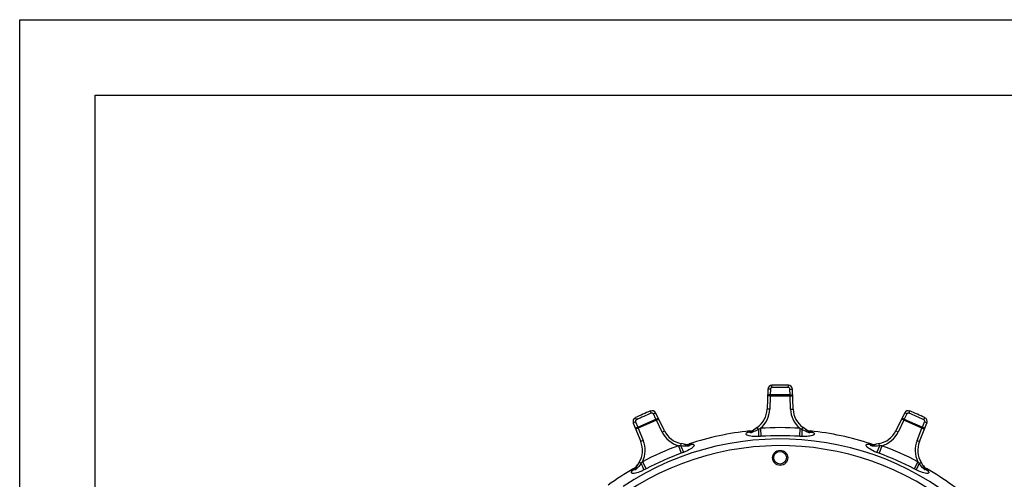
# Model space of a CAD drawing. Extents: x 0 to 8.3, y 0 to 11.7.
# Drawn here: x 0 to 5.1, y 9.3 to 11.7 of the extents above; entities that cross this region are included whole.
import ezdxf

# ---------------------------------------------------------------- set-up
doc = ezdxf.new("R2010")
doc.units = 0
doc.header["$LTSCALE"] = 0.762205
doc.layers.get('0').update_dxf_attribs({"linetype": 'CONTINUOUS'})
doc.layers.add('13_KOMPONENTER', color=7, linetype='CONTINUOUS')

msp = doc.modelspace()

# ---------------------------------------------------------------- linework, layer by layer
at = {"color": 7, "linetype": 'CONTINUOUS'}
for p, q in [((0, 0), (0, 11.6929)), ((0, 11.6929), (8.2677, 11.6929)), ((0.3937, 0.3937), (0.3937, 11.2992)), ((0.3937, 11.2992), (7.874, 11.2992))]:
    msp.add_line(p, q, dxfattribs=at)
at = {"layer": '13_KOMPONENTER', "color": 7, "linetype": 'CONTINUOUS'}
for p, q in [((3.8945, 9.7674), (3.8909, 9.6637)), ((4.0265, 9.6637), (4.0229, 9.7674)), ((3.3571, 9.5503), (3.3117, 9.6435)), ((4.6058, 9.6435), (4.5603, 9.5503)), ((3.1944, 9.5913), (3.2332, 9.4951)), ((4.6842, 9.4951), (4.7231, 9.5913)), ((3.839, 9.5682), (3.8129, 9.5499)), ((4.1045, 9.5499), (4.0784, 9.5682)), ((3.4747, 9.478), (3.4434, 9.4841)), ((4.4741, 9.4841), (4.4428, 9.478)), ((3.2247, 9.3867), (3.2083, 9.3594)), ((4.7092, 9.3594), (4.6928, 9.3867))]:
    msp.add_line(p, q, dxfattribs=at)
at = {"layer": '13_KOMPONENTER', "color": 9, "linetype": 'CONTINUOUS'}
for p, q in [((3.9083, 9.7683), (3.9072, 9.7376)), ((3.9163, 9.7763), (3.916, 9.7887)), ((4.0011, 9.7763), (4.0014, 9.7887)), ((4.0103, 9.7376), (4.0092, 9.7683)), ((3.9071, 9.7318), (3.8933, 9.7323)), ((3.9071, 9.7318), (3.9047, 9.6633)), ((3.9072, 9.7376), (3.9071, 9.7318)), ((4.0104, 9.7318), (3.9071, 9.7318)), ((4.0103, 9.7376), (3.9072, 9.7376)), ((4.0104, 9.7318), (4.0103, 9.7376)), ((4.0104, 9.7318), (4.0242, 9.7323)), ((4.0128, 9.6633), (4.0104, 9.7318)), ((3.2881, 9.6428), (3.2834, 9.6542)), ((3.3122, 9.6111), (3.2987, 9.6388)), ((3.9047, 9.6633), (3.8909, 9.6637)), ((4.0128, 9.6633), (4.0265, 9.6637)), ((4.6187, 9.6388), (4.6052, 9.6111)), ((4.6293, 9.6428), (4.6341, 9.6542)), ((3.2107, 9.6083), (3.2054, 9.6194)), ((3.2065, 9.5977), (3.2181, 9.5692)), ((3.2181, 9.5692), (3.3122, 9.6111)), ((3.3147, 9.6059), (3.2203, 9.5639)), ((3.3147, 9.6059), (3.3122, 9.6111)), ((3.3147, 9.6059), (3.3271, 9.612)), ((3.3448, 9.5442), (3.3147, 9.6059)), ((4.6028, 9.6059), (4.5727, 9.5442)), ((4.6028, 9.6059), (4.5904, 9.612)), ((4.6052, 9.6111), (4.6028, 9.6059)), ((4.6972, 9.5639), (4.6028, 9.6059)), ((4.6052, 9.6111), (4.6994, 9.5692)), ((4.6994, 9.5692), (4.7109, 9.5977)), ((4.7068, 9.6083), (4.7121, 9.6194)), ((3.2203, 9.5639), (3.2075, 9.5587)), ((3.2181, 9.5692), (3.2203, 9.5639)), ((3.2203, 9.5639), (3.246, 9.5003)), ((3.3448, 9.5442), (3.3571, 9.5503)), ((3.7873, 9.5427), (3.8009, 9.55)), ((3.8461, 9.5582), (3.839, 9.5682)), ((3.856, 9.5638), (3.8588, 9.5222)), ((4.0615, 9.5638), (4.0587, 9.5222)), ((4.0714, 9.5582), (4.0784, 9.5682)), ((4.1166, 9.55), (4.1302, 9.5427)), ((4.5727, 9.5442), (4.5603, 9.5503)), ((4.6715, 9.5003), (4.6972, 9.5639)), ((4.6972, 9.5639), (4.6994, 9.5692)), ((4.6972, 9.5639), (4.7099, 9.5587)), ((3.246, 9.5003), (3.2332, 9.4951)), ((3.441, 9.4721), (3.4434, 9.4841)), ((3.4856, 9.483), (3.5011, 9.4818)), ((4.4164, 9.4818), (4.4318, 9.483)), ((4.4764, 9.4721), (4.4741, 9.4841)), ((4.6715, 9.5003), (4.6842, 9.4951)), ((3.4297, 9.4732), (3.4441, 9.434)), ((4.4878, 9.4732), (4.4734, 9.434)), ((3.2352, 9.3804), (3.2247, 9.3867)), ((3.242, 9.3897), (3.2615, 9.3527)), ((4.6755, 9.3897), (4.656, 9.3527)), ((4.6823, 9.3804), (4.6928, 9.3867)), ((3.1878, 9.3424), (3.1973, 9.3546)), ((4.7202, 9.3546), (4.7297, 9.3424))]:
    msp.add_line(p, q, dxfattribs=at)
for points in [[(3.9083, 9.7683), (3.904, 9.7684), (3.9002, 9.7683), (3.8972, 9.7681), (3.8952, 9.7678), (3.8945, 9.7674)], [(3.9163, 9.7763), (3.9143, 9.776), (3.9124, 9.7752), (3.9107, 9.7739), (3.9094, 9.7723), (3.9086, 9.7704), (3.9083, 9.7683)], [(4.0092, 9.7683), (4.0089, 9.7704), (4.008, 9.7723), (4.0068, 9.7739), (4.0051, 9.7752), (4.0032, 9.776), (4.0011, 9.7763)], [(4.0092, 9.7683), (4.0134, 9.7684), (4.0173, 9.7683), (4.0203, 9.7681), (4.0222, 9.7678), (4.0229, 9.7674)], [(3.9072, 9.7376), (3.903, 9.7377), (3.8991, 9.7376), (3.8961, 9.7374), (3.8941, 9.7371), (3.8935, 9.7366)], [(4.0103, 9.7376), (4.0145, 9.7377), (4.0183, 9.7376), (4.0214, 9.7374), (4.0233, 9.7371), (4.024, 9.7366)], [(3.2987, 9.6388), (3.2976, 9.6405), (3.2961, 9.6419), (3.2943, 9.6429), (3.2922, 9.6434), (3.2902, 9.6433), (3.2881, 9.6428)], [(3.2987, 9.6388), (3.3026, 9.6406), (3.3061, 9.6421), (3.309, 9.6431), (3.3109, 9.6436), (3.3117, 9.6435)], [(4.6187, 9.6388), (4.6149, 9.6406), (4.6114, 9.6421), (4.6085, 9.6431), (4.6066, 9.6436), (4.6058, 9.6435)], [(4.6293, 9.6428), (4.6273, 9.6433), (4.6253, 9.6434), (4.6233, 9.6429), (4.6214, 9.6419), (4.6199, 9.6406), (4.6187, 9.6388)], [(3.2065, 9.5977), (3.2026, 9.5961), (3.1992, 9.5945), (3.1965, 9.593), (3.1948, 9.5919), (3.1944, 9.5913)], [(3.2107, 9.6083), (3.2089, 9.6072), (3.2075, 9.6057), (3.2065, 9.6039), (3.206, 9.6019), (3.206, 9.5998), (3.2065, 9.5977)], [(3.3122, 9.6111), (3.3161, 9.6129), (3.3196, 9.6144), (3.3225, 9.6155), (3.3244, 9.6159), (3.3252, 9.6158)], [(4.6052, 9.6111), (4.6014, 9.6129), (4.5979, 9.6144), (4.595, 9.6155), (4.5931, 9.6159), (4.5923, 9.6158)], [(4.7109, 9.5977), (4.7115, 9.5997), (4.7115, 9.6018), (4.711, 9.6038), (4.71, 9.6056), (4.7086, 9.6072), (4.7068, 9.6083)], [(4.7109, 9.5977), (4.7148, 9.5961), (4.7183, 9.5945), (4.721, 9.593), (4.7226, 9.5919), (4.7231, 9.5913)], [(3.2181, 9.5692), (3.2142, 9.5676), (3.2107, 9.5659), (3.208, 9.5645), (3.2064, 9.5634), (3.2059, 9.5627)], [(3.8457, 9.5215), (3.8325, 9.5212), (3.8219, 9.5215), (3.8134, 9.522), (3.8057, 9.5228), (3.7983, 9.5242), (3.7922, 9.5258), (3.7879, 9.5275), (3.7863, 9.5283), (3.7839, 9.5298), (3.7823, 9.5312), (3.7811, 9.5329), (3.7806, 9.5349), (3.7811, 9.5373), (3.7832, 9.5399), (3.7873, 9.5427)], [(3.8129, 9.5499), (3.8035, 9.5451), (3.7983, 9.5436), (3.7873, 9.5427)], [(3.8461, 9.5582), (3.8361, 9.5531), (3.8283, 9.5493), (3.8222, 9.5465), (3.8169, 9.5442), (3.812, 9.5423), (3.8082, 9.541), (3.8058, 9.5405), (3.805, 9.5404), (3.804, 9.5405), (3.8035, 9.5408), (3.8035, 9.5414), (3.8041, 9.5425), (3.8057, 9.5443), (3.8085, 9.5467), (3.8129, 9.5499)], [(3.8461, 9.5582), (3.8461, 9.5522), (3.8462, 9.5407), (3.8461, 9.5353), (3.8459, 9.5257), (3.8457, 9.5215)], [(3.856, 9.5638), (3.8527, 9.5619), (3.8494, 9.56), (3.8461, 9.5582)], [(4.0714, 9.5582), (4.0681, 9.56), (4.0647, 9.5619), (4.0615, 9.5638)], [(4.0714, 9.5582), (4.0713, 9.5522), (4.0713, 9.5407), (4.0714, 9.5353), (4.0716, 9.5257), (4.0718, 9.5215)], [(4.1045, 9.5499), (4.1083, 9.5472), (4.1111, 9.5448), (4.1129, 9.5431), (4.1138, 9.5419), (4.114, 9.5411), (4.1138, 9.5407), (4.1131, 9.5404), (4.1124, 9.5404), (4.1102, 9.5408), (4.1066, 9.5419), (4.1019, 9.5437), (4.0967, 9.5458), (4.0904, 9.5487), (4.082, 9.5528), (4.0714, 9.5582)], [(4.1302, 9.5427), (4.1337, 9.5404), (4.1359, 9.538), (4.1368, 9.5358), (4.1367, 9.5338), (4.1359, 9.5321), (4.1346, 9.5306), (4.1326, 9.5291), (4.1311, 9.5282), (4.127, 9.5264), (4.1209, 9.5246), (4.1137, 9.5231), (4.1061, 9.5222), (4.0972, 9.5215), (4.0858, 9.5212), (4.0718, 9.5215)], [(4.1045, 9.5499), (4.114, 9.5451), (4.1192, 9.5436), (4.1302, 9.5427)], [(4.6994, 9.5692), (4.7033, 9.5676), (4.7068, 9.5659), (4.7095, 9.5645), (4.7111, 9.5634), (4.7116, 9.5627)], [(3.8588, 9.5222), (3.8543, 9.5219), (3.8499, 9.5217), (3.8457, 9.5215)], [(4.0718, 9.5215), (4.0675, 9.5217), (4.0632, 9.5219), (4.0587, 9.5222)], [(3.441, 9.4721), (3.4373, 9.4724), (3.4335, 9.4728), (3.4297, 9.4732)], [(3.4747, 9.478), (3.4792, 9.4771), (3.4828, 9.4761), (3.4851, 9.4752), (3.4864, 9.4745), (3.4869, 9.4738), (3.4869, 9.4733), (3.4863, 9.4728), (3.4848, 9.4723), (3.4818, 9.4717), (3.4773, 9.4713), (3.4719, 9.4711), (3.4658, 9.4711), (3.4588, 9.4713), (3.4508, 9.4716), (3.441, 9.4721)], [(3.441, 9.4721), (3.4434, 9.4666), (3.4481, 9.4561), (3.4503, 9.4512), (3.4545, 9.4425), (3.4563, 9.4387)], [(3.4563, 9.4387), (3.4524, 9.4372), (3.4483, 9.4356), (3.4441, 9.434)], [(3.5011, 9.4818), (3.5052, 9.4812), (3.5082, 9.4799), (3.5099, 9.4782), (3.5106, 9.4764), (3.5106, 9.4745), (3.51, 9.4726), (3.5088, 9.4704), (3.5064, 9.4674), (3.5025, 9.4636), (3.4968, 9.4592), (3.4905, 9.4552), (3.4835, 9.4512), (3.4757, 9.4472), (3.4669, 9.4432), (3.4563, 9.4387)], [(3.4747, 9.478), (3.4853, 9.4774), (3.4906, 9.4782), (3.5011, 9.4818)], [(4.4611, 9.4387), (4.449, 9.4438), (4.4394, 9.4484), (4.4318, 9.4523), (4.4252, 9.4562), (4.4189, 9.4605), (4.414, 9.4644), (4.4108, 9.4677), (4.4096, 9.4691), (4.4081, 9.4714), (4.4072, 9.4734), (4.4068, 9.4754), (4.4071, 9.4775), (4.4086, 9.4794), (4.4116, 9.481), (4.4164, 9.4818)], [(4.4428, 9.478), (4.4322, 9.4774), (4.4268, 9.4782), (4.4164, 9.4818)], [(4.4764, 9.4721), (4.4653, 9.4715), (4.4565, 9.4712), (4.4498, 9.4711), (4.444, 9.4712), (4.4388, 9.4714), (4.4349, 9.4718), (4.4325, 9.4723), (4.4317, 9.4726), (4.4308, 9.473), (4.4305, 9.4735), (4.4307, 9.4741), (4.4317, 9.4749), (4.4339, 9.4758), (4.4375, 9.4769), (4.4428, 9.478)], [(4.4764, 9.4721), (4.4741, 9.4666), (4.4694, 9.4561), (4.4672, 9.4512), (4.463, 9.4425), (4.4611, 9.4387)], [(4.4734, 9.434), (4.4692, 9.4356), (4.4651, 9.4372), (4.4611, 9.4387)], [(4.4878, 9.4732), (4.484, 9.4728), (4.4802, 9.4724), (4.4764, 9.4721)], [(3.2352, 9.3804), (3.2283, 9.3719), (3.2227, 9.3653), (3.2183, 9.3602), (3.2144, 9.356), (3.2108, 9.3523), (3.2078, 9.3496), (3.2058, 9.348), (3.205, 9.3476), (3.204, 9.3472), (3.2034, 9.3473), (3.2031, 9.3477), (3.2032, 9.3489), (3.2039, 9.351), (3.2055, 9.3544), (3.2083, 9.3594)], [(3.242, 9.3897), (3.2398, 9.3865), (3.2375, 9.3835), (3.2352, 9.3804)], [(3.2352, 9.3804), (3.2377, 9.375), (3.2424, 9.3645), (3.2445, 9.3596), (3.2482, 9.3507), (3.2498, 9.3468)], [(4.6823, 9.3804), (4.6798, 9.375), (4.6751, 9.3645), (4.6729, 9.3596), (4.6692, 9.3507), (4.6677, 9.3468)], [(4.6823, 9.3804), (4.68, 9.3835), (4.6777, 9.3865), (4.6755, 9.3897)], [(4.7092, 9.3594), (4.7115, 9.3554), (4.7131, 9.3521), (4.714, 9.3498), (4.7144, 9.3483), (4.7143, 9.3475), (4.7139, 9.3472), (4.7131, 9.3473), (4.7125, 9.3475), (4.7107, 9.3488), (4.7078, 9.3513), (4.7042, 9.3548), (4.7004, 9.3589), (4.6958, 9.3641), (4.6898, 9.3712), (4.6823, 9.3804)], [(3.2498, 9.3468), (3.238, 9.3413), (3.2283, 9.3372), (3.2204, 9.3342), (3.2131, 9.3319), (3.2059, 9.33), (3.1996, 9.329), (3.1948, 9.3287), (3.193, 9.3288), (3.1902, 9.3292), (3.1881, 9.3298), (3.1864, 9.3308), (3.185, 9.3323), (3.1844, 9.3347), (3.1851, 9.338), (3.1878, 9.3424)], [(3.2083, 9.3594), (3.2016, 9.3511), (3.1975, 9.3477), (3.1878, 9.3424)], [(3.2615, 9.3527), (3.2575, 9.3506), (3.2536, 9.3486), (3.2498, 9.3468)], [(4.6677, 9.3468), (4.6639, 9.3486), (4.66, 9.3506), (4.656, 9.3527)], [(4.7297, 9.3424), (4.7319, 9.3389), (4.733, 9.3358), (4.7329, 9.3334), (4.732, 9.3316), (4.7306, 9.3304), (4.7288, 9.3296), (4.7263, 9.329), (4.7247, 9.3288), (4.7201, 9.3288), (4.7138, 9.3296), (4.7066, 9.3312), (4.6993, 9.3334), (4.6909, 9.3365), (4.6804, 9.3408), (4.6677, 9.3468)], [(4.7092, 9.3594), (4.7158, 9.3511), (4.72, 9.3477), (4.7297, 9.3424)]]:
    msp.add_lwpolyline(points, dxfattribs=at)
at = {"layer": '13_KOMPONENTER', "color": 7, "linetype": 'CONTINUOUS'}
msp.add_circle((3.9587, 9.4103), 0.0394, dxfattribs=at)
at = {"layer": '13_KOMPONENTER', "color": 9, "linetype": 'CONTINUOUS'}
msp.add_circle((3.9587, 9.4103), 0.0331, dxfattribs=at)
at = {"layer": '13_KOMPONENTER', "color": 7, "linetype": 'CONTINUOUS'}
for centre, radius, start, end in [((3.9166, 9.7666), 0.022, 91.3928, 178), ((3.9587, 8.0324), 1.7568, 88.6072, 91.3928), ((4.0009, 9.7666), 0.022, 2, 88.6072), ((3.9587, 8.0324), 1.7568, 112.6072, 115.3928), ((3.2919, 9.6338), 0.022, 26, 112.6072), ((3.7692, 9.668), 0.1218, 305, 358), ((4.1483, 9.668), 0.1218, 182, 235), ((4.6256, 9.6338), 0.022, 67.3928, 154), ((3.9587, 8.0324), 1.7568, 64.6072, 67.3928), ((3.2148, 9.5995), 0.022, 115.3928, 202), ((4.7026, 9.5995), 0.022, 338, 64.6072), ((3.4666, 9.6037), 0.1218, 206, 259), ((3.9587, 8.0324), 1.5258, 95.9372, 108.0628), ((3.7952, 9.6048), 0.0551, 275.9372, 305), ((4.1223, 9.6048), 0.0551, 235, 264.0628), ((3.9587, 8.0324), 1.5258, 71.9372, 84.0628), ((4.4508, 9.6037), 0.1218, 281, 334), ((3.1203, 9.4495), 0.1218, 329, 22), ((3.4686, 9.5354), 0.0551, 259, 288.0628), ((4.4489, 9.5354), 0.0551, 251.9372, 281), ((4.7972, 9.4495), 0.1218, 158, 211), ((3.9587, 8.0324), 1.5258, 119.9372, 125.9436), ((3.1698, 9.4023), 0.0551, 299.9372, 329), ((4.7477, 9.4023), 0.0551, 211, 240.0628), ((3.9587, 8.0324), 1.5258, 47.9372, 60.0628)]:
    msp.add_arc(centre, radius, start, end, dxfattribs=at)
at = {"layer": '13_KOMPONENTER', "color": 9, "linetype": 'CONTINUOUS'}
for centre, radius, start, end in [((3.9587, 8.0324), 1.7445, 88.6072, 91.3928), ((3.9587, 8.0324), 1.7445, 112.6072, 115.3928), ((3.7692, 9.668), 0.1356, 309.8202, 358), ((4.1483, 9.668), 0.1356, 182, 230.1798), ((3.9587, 8.0324), 1.7445, 64.6072, 67.3928), ((3.4666, 9.6037), 0.1356, 206, 254.1798), ((3.9587, 8.0324), 1.5349, 86.1626, 93.8374), ((4.4508, 9.6037), 0.1356, 285.8202, 334), ((3.9587, 8.0324), 1.476, 321.4779, 123.6409), ((3.1203, 9.4495), 0.1356, 333.8202, 22), ((3.9587, 8.0324), 1.4931, 86.1626, 93.8374), ((4.7972, 9.4495), 0.1356, 158, 206.1798), ((3.9587, 8.0324), 1.4412, 321.4779, 123.6409), ((3.9587, 8.0324), 1.5349, 110.1626, 117.8374), ((3.9587, 8.0324), 1.4931, 110.1626, 117.8374), ((3.9587, 8.0324), 1.4931, 62.1626, 69.8374), ((3.9587, 8.0324), 1.5349, 62.1626, 69.8374)]:
    msp.add_arc(centre, radius, start, end, dxfattribs=at)

doc.saveas('drawing.dxf')
